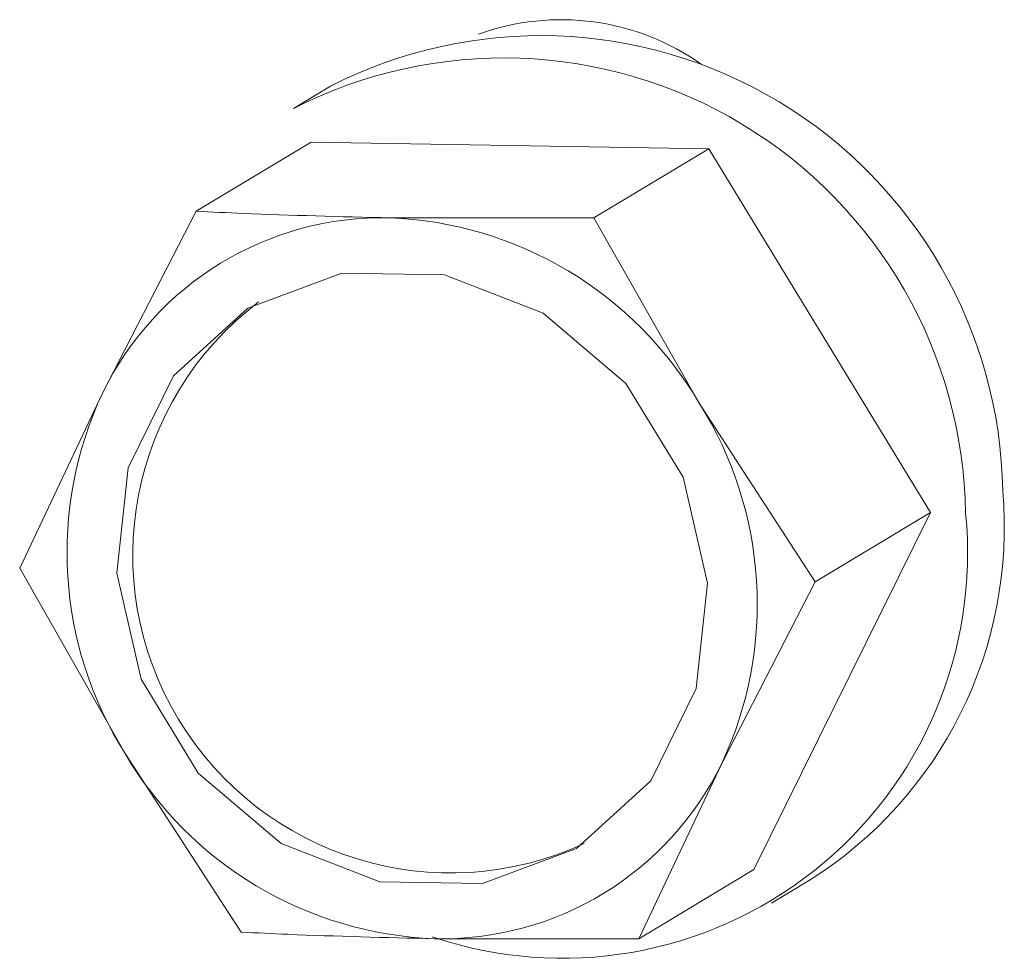
# Model space of a CAD drawing. Units: millimetres. Extents: x 419 to 4166, y 131 to 5783.
# Drawn here: x 2986 to 2995, y 4811 to 4820 of the extents above; entities that cross this region are included whole.
import ezdxf

# ---------------------------------------------------------------- set-up
doc = ezdxf.new("R2010")
doc.units = ezdxf.units.MM

msp = doc.modelspace()

# ---------------------------------------------------------------- linework, layer by layer
at = {"linetype": 'Continuous', "lineweight": 15, "ltscale": 20}
for p, q in [((2988.7293, 4819.4159), (2988.3777, 4819.2043)), ((2988.5448, 4818.8863), (2987.453, 4818.2295)), ((2992.3201, 4818.8225), (2988.5448, 4818.8863)), ((2992.3201, 4818.8225), (2991.2284, 4818.1657)), ((2994.4213, 4815.3703), (2992.3201, 4818.8225)), ((2987.453, 4818.2295), (2986.565, 4816.5046)), ((2991.2284, 4818.1657), (2989.2897, 4818.1669)), ((2992.228, 4816.4089), (2991.2284, 4818.1657)), ((2986.565, 4816.5046), (2985.7789, 4814.841)), ((2993.3296, 4814.7134), (2992.228, 4816.4089)), ((2992.7473, 4811.9818), (2994.4213, 4815.3703)), ((2994.4213, 4815.3703), (2993.3296, 4814.7134)), ((2985.7789, 4814.841), (2986.7785, 4813.0842)), ((2992.4415, 4812.9885), (2993.3296, 4814.7134)), ((2986.7785, 4813.0842), (2987.8802, 4811.3888)), ((2991.6555, 4811.325), (2992.4415, 4812.9885)), ((2992.7473, 4811.9818), (2991.6555, 4811.325)), ((2992.9143, 4811.6638), (2993.2659, 4811.8754)), ((2989.7168, 4811.3262), (2991.6555, 4811.325))]:
    msp.add_line(p, q, dxfattribs=at)
at = {"linetype": 'Continuous', "lineweight": 15, "ltscale": 20, "flags": 128}
msp.add_lwpolyline([(2992.3057, 4814.6992), (2992.1993, 4813.6993), (2991.7677, 4812.8258), (2991.063, 4812.1839), (2990.1702, 4811.8511), (2989.1969, 4811.8676), (2988.2606, 4812.2313), (2987.4741, 4812.8984), (2986.9324, 4813.7883), (2986.7008, 4814.7939), (2986.8072, 4815.7938), (2987.2388, 4816.6673), (2987.9435, 4817.3092), (2988.8363, 4817.6419), (2989.8096, 4817.6255), (2990.7459, 4817.2618), (2991.5324, 4816.5947), (2992.0741, 4815.7047), (2992.3057, 4814.6992)], dxfattribs=at)
at = {"linetype": 'Continuous', "lineweight": 15, "ltscale": 400}
for centre, radius, start, end in [((2990.9166, 4817.7396), 2.3073, 54.69474, 109.86055), ((2990.7235, 4815.5106), 4.3849, 0.85626, 117.0506), ((2990.3718, 4815.2991), 4.3849, 0.85626, 117.0506), ((2989.2231, 4815.2118), 2.9558, 88.70887, 154.06494), ((2989.1521, 4814.6025), 3.5671, 30.42494, 87.78957), ((2989.8676, 4814.9658), 3.0152, 127.17602, 294.88951), ((2989.8038, 4814.99), 3.5754, 154.9373, 212.20906), ((2989.2027, 4814.5031), 3.5754, 334.9373, 32.20906), ((2991.1657, 4815.2295), 3.9574, 302.05381, 5.02526), ((2990.9304, 4814.9851), 3.8446, 251.21763, 5.66506), ((2989.8544, 4814.8906), 3.5671, 210.42494, 267.78957), ((2989.7834, 4814.2812), 2.9558, 268.70887, 334.06494)]:
    msp.add_arc(centre, radius, start, end, dxfattribs=at)
at = {"linetype": 'Continuous', "lineweight": 15, "ltscale": 20}
for points, knots in [([(2989.2897, 4818.1669), (2988.8212, 4818.1783), (2988.1972, 4818.1934), (2987.6015, 4818.2223), (2987.453, 4818.2295)], [0, 0, 0, 0, 0.750835, 1, 1, 1, 1]), ([(2987.8802, 4811.3888), (2988.0286, 4811.3816), (2988.6243, 4811.3527), (2989.2483, 4811.3376), (2989.7168, 4811.3262)], [0, 0, 0, 0, 0.249165, 1, 1, 1, 1])]:
    msp.add_open_spline(points, degree=3, knots=knots, dxfattribs=at)

doc.saveas('drawing.dxf')
